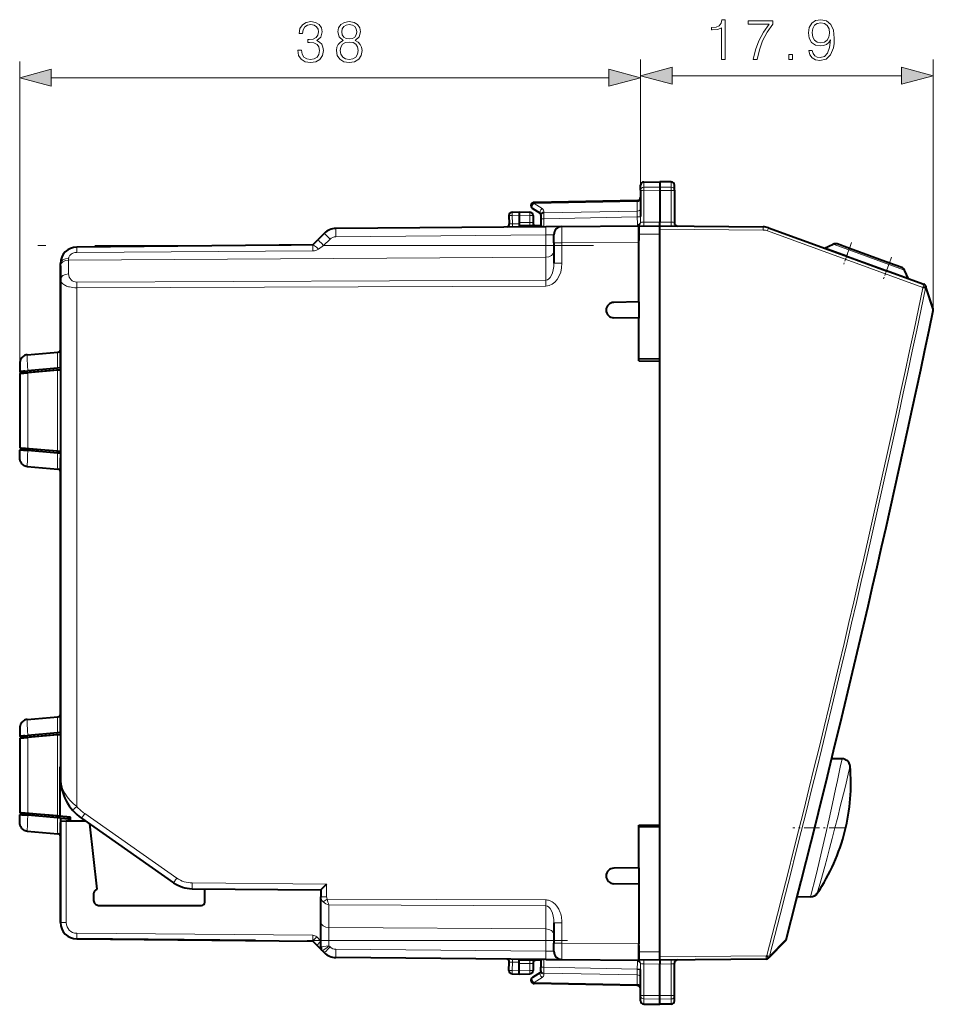
# Model space of a CAD drawing. Extents: x 0 to 420, y 0 to 297.
# Drawn here: x 211 to 266, y 114 to 174 of the extents above; entities that cross this region are included whole.
import ezdxf

# ---------------------------------------------------------------- set-up
doc = ezdxf.new("R2010")
doc.units = 0
doc.linetypes.add('DASHDOT', pattern=[18.5, 12, -3, 0.5, -3])

msp = doc.modelspace()

# ---------------------------------------------------------------- linework, layer by layer
at = {"color": 7, "lineweight": 18}
for p, q in [((210.591827, 152.822083), (210.591827, 171.899292)), ((248.566833, 164.030563), (248.566833, 172.018997)), ((248.566833, 164.030563), (248.566833, 171.899292)), ((266.474762, 156.663651), (266.474762, 172.018997)), ((250.498672, 171.018997), (264.542908, 171.018997)), ((212.523682, 170.899292), (246.634979, 170.899292)), ((248.763336, 164.209473), (248.763336, 164.523712)), ((250.445312, 164.212021), (250.445312, 164.528519)), ((249.741821, 164.218521), (248.763336, 164.209473)), ((248.763336, 164.209473), (248.763336, 163.993011)), ((249.741821, 164.002472), (248.763336, 163.993011)), ((248.763336, 163.993011), (248.763336, 162.069794)), ((250.445312, 164.212021), (249.741821, 164.218521)), ((250.445312, 163.995667), (249.741821, 164.002472)), ((250.445312, 163.995667), (250.445312, 164.212021)), ((250.445312, 163.995667), (250.445312, 162.072189)), ((248.37207, 163.327316), (242.061584, 163.217163)), ((242.547745, 162.901459), (242.061584, 163.217163)), ((248.370468, 163.385513), (248.37207, 163.327316)), ((248.37207, 162.742157), (248.37207, 163.327316)), ((242.661591, 162.630371), (248.37207, 162.742157)), ((242.661591, 162.630371), (242.661591, 162.691788)), ((242.661591, 162.630371), (242.66333, 162.276886)), ((248.37207, 162.742157), (248.370422, 162.4021)), ((240.709991, 162.483353), (240.517349, 162.4729)), ((240.737305, 161.962158), (240.543732, 161.969238)), ((240.709991, 162.483353), (241.14183, 162.490891)), ((240.709991, 162.483353), (240.737305, 161.962158)), ((240.737305, 161.962158), (241.14183, 161.965698)), ((241.14183, 162.490829), (241.795319, 162.479416)), ((241.795319, 162.040802), (241.14183, 162.040802)), ((241.795319, 162.479416), (241.795319, 162.040802)), ((241.991821, 162.479416), (241.795319, 162.479416)), ((241.795319, 162.040802), (241.991821, 162.040802)), ((242.466827, 162.276886), (242.66333, 162.276886)), ((242.66333, 162.276886), (248.370331, 162.388611)), ((242.66333, 162.276886), (242.66333, 161.826874)), ((248.370331, 162.388611), (248.370422, 162.4021)), ((248.56636, 162.388962), (248.370331, 162.388611)), ((248.566833, 162.388977), (248.566833, 162.407486)), ((248.566833, 162.388977), (248.570038, 162.035568)), ((248.763336, 162.069794), (249.741821, 162.078323)), ((250.445312, 162.072189), (249.741821, 162.078323)), ((242.466827, 161.826874), (242.66333, 161.826874)), ((242.66333, 161.826874), (242.660614, 161.790131)), ((249.741821, 161.640808), (256.070007, 161.585571)), ((256.336639, 161.537354), (265.8284, 158.082642)), ((229.578964, 161.032608), (229.185455, 160.639099)), ((242.771194, 161.291107), (229.928162, 161.179031)), ((243.266571, 161.299759), (242.771194, 161.291107)), ((242.771194, 160.639099), (242.771194, 161.291107)), ((243.762466, 160.799774), (243.26683, 160.799774)), ((243.762466, 160.799774), (248.466827, 160.840836)), ((243.762466, 160.799774), (243.762466, 159.563751)), ((248.466827, 161.329681), (249.741821, 161.34082)), ((214.083099, 160.215118), (214.083099, 160.546143)), ((228.515717, 160.31546), (214.083099, 160.215118)), ((228.526566, 160.315613), (228.515717, 160.31546)), ((228.864899, 160.41713), (229.185455, 160.639099)), ((242.771194, 160.639099), (229.185455, 160.639099)), ((242.771194, 160.639099), (242.771194, 159.928925)), ((242.771194, 160.639099), (243.26683, 160.639099)), ((261.319153, 160.375641), (260.362488, 160.723831)), ((261.177887, 159.987503), (261.319153, 160.375641)), ((261.348907, 160.457336), (261.319153, 160.375641)), ((263.76236, 159.486389), (261.319153, 160.375641)), ((242.771194, 159.928925), (213.587463, 159.74884)), ((213.587463, 159.74884), (213.587463, 159.856827)), ((213.587463, 159.74884), (213.587463, 158.901947)), ((242.771194, 158.51178), (242.771194, 159.928925)), ((243.762466, 159.563751), (243.26683, 159.563751)), ((263.792084, 159.568085), (263.76236, 159.486389)), ((263.621094, 159.098251), (263.76236, 159.486389)), ((264.719025, 159.138184), (263.76236, 159.486389)), ((214.083099, 158.408081), (242.771194, 158.51178)), ((214.083099, 158.054535), (242.771194, 158.158234)), ((214.083099, 158.054535), (214.083099, 126.343727)), ((265.8284, 158.082642), (265.836304, 158.058578)), ((266.446289, 156.6698), (266.001923, 158.024033)), ((266.474274, 156.663757), (266.446289, 156.6698)), ((210.59613, 152.958557), (210.904068, 152.958557)), ((212.895325, 148.057983), (212.895325, 153.023605)), ((211.083099, 152.865051), (211.083099, 148.216537)), ((210.59613, 148.123032), (210.904068, 148.123032)), ((210.59613, 130.658554), (210.904068, 130.658554)), ((212.895325, 125.757988), (212.895325, 130.723602)), ((211.083099, 130.565048), (211.083099, 125.916534)), ((260.786621, 128.740112), (260.89444, 129.255219)), ((260.784882, 128.731857), (260.786621, 128.740112)), ((261.273926, 128.317261), (261.275726, 128.324844)), ((261.275726, 128.324814), (261.388214, 128.798401)), ((214.083099, 126.343727), (213.821259, 126.114975)), ((214.568787, 125.904961), (220.205811, 121.957878)), ((210.59613, 125.823036), (210.904068, 125.823036)), ((213.438782, 125.429848), (213.438782, 119.235413)), ((221.137817, 121.659538), (229.36377, 121.587753)), ((229.36377, 121.587753), (229.36377, 120.819977)), ((229.36377, 120.819977), (229.01683, 120.819977)), ((229.160217, 120.498192), (229.406784, 120.671661)), ((242.771194, 120.623352), (229.406784, 120.671661)), ((242.771194, 120.269814), (229.512466, 120.317741)), ((229.512466, 118.934479), (229.512466, 120.317741)), ((242.771194, 120.269814), (242.771194, 118.852661)), ((213.438782, 119.235413), (213.091827, 119.235413)), ((243.762466, 119.217842), (243.26683, 119.217842)), ((243.762466, 119.217842), (243.762466, 117.981812)), ((242.771194, 118.852661), (229.512466, 118.934479)), ((229.512466, 118.142494), (229.512466, 118.934479)), ((242.771194, 118.142494), (242.771194, 118.852661)), ((214.083099, 118.585442), (228.515717, 118.459488)), ((229.01683, 118.100304), (228.760147, 118.356987)), ((229.01683, 118.142494), (229.512466, 118.142494)), ((229.512466, 117.815491), (229.512466, 118.142494)), ((242.771194, 118.142494), (229.512466, 118.142494)), ((242.771194, 117.490479), (242.771194, 118.142494)), ((242.771194, 118.142494), (243.26683, 118.142494)), ((257.449066, 118.198807), (256.450226, 117.182144)), ((229.512466, 117.815491), (229.017075, 117.753403)), ((229.512466, 117.815491), (229.578964, 117.748985)), ((242.771194, 117.490479), (229.928162, 117.602562)), ((242.771194, 117.490479), (243.266571, 117.481834)), ((243.762466, 117.981812), (243.26683, 117.981812)), ((243.762466, 117.981812), (248.466827, 117.940758)), ((249.741821, 117.440781), (248.466827, 117.451904)), ((240.737305, 116.819427), (240.543732, 116.812347)), ((240.709991, 116.298241), (240.737305, 116.819427)), ((240.737305, 116.819427), (241.14183, 116.815903)), ((242.466827, 116.95472), (242.66333, 116.95472)), ((242.66333, 116.95472), (242.660614, 116.99147)), ((242.66333, 116.95472), (242.66333, 116.504707)), ((256.259674, 117.19767), (249.741821, 117.140785)), ((256.259674, 117.19767), (256.28656, 117.225006)), ((256.28656, 117.225006), (256.450226, 117.182144)), ((240.709991, 116.298241), (240.517349, 116.308693)), ((240.709991, 116.298241), (241.14183, 116.290703)), ((241.14183, 116.740799), (241.795319, 116.740799)), ((241.14183, 116.290764), (241.795319, 116.30217)), ((241.795319, 116.740799), (241.991821, 116.740799)), ((241.795319, 116.740799), (241.795319, 116.30217)), ((241.991821, 116.30217), (241.795319, 116.30217)), ((242.466827, 116.504707), (242.66333, 116.504707)), ((242.661591, 116.151222), (242.66333, 116.504707)), ((242.66333, 116.504707), (248.370331, 116.392982)), ((248.56636, 116.392624), (248.370331, 116.392982)), ((248.370331, 116.392982), (248.370422, 116.379501)), ((248.37207, 116.039429), (248.370422, 116.379501)), ((248.566833, 116.392624), (248.570038, 116.746025)), ((248.566833, 116.392624), (248.566833, 116.374115)), ((248.763336, 116.711807), (249.741821, 116.703262)), ((248.763336, 114.788582), (248.763336, 116.711807)), ((250.445312, 116.709404), (249.741821, 116.703262)), ((250.445312, 114.785919), (250.445312, 116.709404)), ((242.547745, 115.880142), (242.061584, 115.564423)), ((242.661591, 116.151222), (248.37207, 116.039429)), ((242.661591, 116.151222), (242.661591, 116.089806)), ((248.37207, 116.039429), (248.37207, 115.454277)), ((248.37207, 115.454277), (242.061584, 115.564423)), ((248.370468, 115.396072), (248.37207, 115.454277)), ((249.741821, 114.779114), (248.763336, 114.788582)), ((248.763336, 114.572128), (248.763336, 114.788582)), ((249.741821, 114.563072), (248.763336, 114.572128)), ((248.763336, 114.572128), (248.763336, 114.257874)), ((250.445312, 114.785919), (249.741821, 114.779114)), ((250.445312, 114.56958), (249.741821, 114.563072)), ((250.445312, 114.785919), (250.445312, 114.56958)), ((250.445312, 114.56958), (250.445312, 114.253075))]:
    msp.add_line(p, q, dxfattribs=at)
at = {"color": 7, "lineweight": 40}
for p, q in [((248.763336, 164.523712), (249.741821, 164.540802)), ((249.741821, 164.540802), (249.741821, 164.218521)), ((250.445312, 164.528519), (249.741821, 164.540802)), ((248.566833, 164.030563), (248.566833, 164.323746)), ((248.566833, 164.030563), (248.566833, 162.407486)), ((249.741821, 164.218521), (249.741821, 164.002472)), ((249.741821, 164.002472), (249.741821, 162.078323)), ((250.64183, 164.033234), (250.64183, 164.328552)), ((250.64183, 164.033234), (250.64183, 162.031204)), ((248.370316, 163.385849), (242.063339, 163.275757)), ((240.713486, 162.683319), (241.14183, 162.690796)), ((241.14183, 162.690796), (241.795319, 162.679382)), ((241.141846, 162.690399), (241.14183, 162.490891)), ((242.444061, 162.592346), (241.957901, 162.908066)), ((240.517242, 162.472885), (240.54364, 161.969254)), ((241.14183, 162.490891), (241.14183, 162.040802)), ((241.14183, 162.040802), (241.14183, 161.841202)), ((241.991821, 162.479416), (241.991821, 162.040802)), ((242.466827, 162.488998), (242.466827, 162.550415)), ((242.466827, 162.488998), (242.466827, 162.276886)), ((242.466827, 162.276886), (242.466827, 161.826874)), ((249.741821, 161.840927), (249.741821, 162.078323)), ((229.229782, 161.386154), (228.836273, 160.992645)), ((242.771194, 161.791092), (229.928162, 161.679016)), ((242.466827, 161.84079), (241.14183, 161.84079)), ((241.14183, 161.84079), (241.14183, 161.776886)), ((243.761963, 161.799744), (242.771194, 161.791092)), ((243.762466, 161.799744), (248.466827, 161.84079)), ((248.466827, 161.85701), (248.466827, 161.946808)), ((248.466827, 161.841354), (248.466827, 161.855331)), ((248.466827, 160.840836), (248.466827, 161.84079)), ((248.466827, 161.829666), (249.741821, 161.84079)), ((248.466827, 161.829422), (248.466827, 161.329681)), ((249.741821, 161.84079), (256.070007, 161.785568)), ((249.741821, 161.34082), (249.741821, 161.640808)), ((256.40329, 161.725296), (265.89505, 158.270584)), ((228.515717, 160.672089), (228.836273, 160.992645)), ((243.26683, 160.799774), (243.26683, 161.2995)), ((243.26683, 160.799774), (243.26683, 159.563751)), ((248.466827, 161.329681), (248.466827, 160.953812)), ((248.466827, 157.190796), (248.466827, 160.840836)), ((249.741821, 153.690796), (249.741821, 161.34082)), ((228.515717, 160.672089), (214.083099, 160.546143)), ((259.829681, 160.47821), (260.362488, 160.723831)), ((261.177887, 159.987503), (259.829681, 160.47821)), ((261.348907, 160.457336), (260.590698, 160.733307)), ((263.792084, 159.568085), (261.348907, 160.457336)), ((261.177887, 159.987503), (263.621094, 159.098251)), ((264.550293, 159.29213), (263.792084, 159.568085)), ((213.091827, 159.395294), (213.091827, 159.546173)), ((213.091827, 153.421112), (213.091827, 159.546173)), ((213.091827, 159.395294), (213.091827, 158.548401)), ((264.969299, 158.607544), (263.621094, 159.098251)), ((264.969299, 158.607544), (264.719025, 159.138184)), ((213.091827, 158.548401), (213.091827, 128.075714)), ((266.016663, 158.14502), (266.024567, 158.120941)), ((266.469025, 156.766937), (266.024567, 158.120941)), ((248.466827, 157.190796), (246.931839, 157.164001)), ((248.466827, 157.190796), (248.466827, 156.190796)), ((248.466827, 156.190796), (246.931839, 156.21759)), ((248.466827, 153.59079), (248.466827, 156.190796)), ((211.056915, 153.958176), (212.919388, 154.121124)), ((249.741821, 153.690796), (248.466827, 153.713043)), ((248.466827, 153.59079), (249.741821, 153.568542)), ((249.741821, 125.090797), (249.741821, 153.690796)), ((249.741821, 125.213051), (249.741821, 153.568542)), ((210.59613, 152.958557), (210.59613, 152.927551)), ((213.091858, 153.042435), (210.699188, 152.833099)), ((210.904068, 152.958557), (211.0867, 152.974884)), ((212.895325, 153.023605), (211.083099, 152.865051)), ((212.895279, 153.13353), (211.085983, 152.974823)), ((213.088104, 153.15184), (212.895279, 153.13353)), ((212.895325, 153.023605), (213.091812, 153.040802)), ((213.088104, 153.15184), (213.091827, 153.421112)), ((210.591827, 152.822083), (210.591827, 148.259521)), ((210.592072, 152.822098), (211.083099, 152.865051)), ((210.699188, 152.833099), (210.596161, 152.927505)), ((210.592072, 148.259491), (211.083099, 148.216537)), ((210.59613, 148.154053), (210.59613, 148.123032)), ((210.699188, 148.248489), (210.596161, 148.154083)), ((213.091858, 148.039154), (210.699188, 148.248489)), ((210.904068, 148.123032), (211.0867, 148.106705)), ((212.895325, 148.057983), (211.083099, 148.216537)), ((212.895279, 147.948059), (211.085983, 148.106781)), ((213.088104, 147.929749), (212.895279, 147.948059)), ((212.895325, 148.057983), (213.091812, 148.040802)), ((213.088104, 147.929749), (213.091827, 147.660492)), ((213.091827, 131.121109), (213.091827, 147.660492)), ((211.056915, 147.123413), (212.919388, 146.960464)), ((211.056915, 131.658173), (212.919388, 131.821121)), ((210.59613, 130.658554), (210.59613, 130.627548)), ((213.091858, 130.742432), (210.699188, 130.533112)), ((210.904068, 130.658554), (211.0867, 130.674881)), ((212.895325, 130.723602), (211.083099, 130.565048)), ((212.895279, 130.833527), (211.085983, 130.67482)), ((213.088104, 130.851837), (212.895279, 130.833527)), ((212.895325, 130.723602), (213.091812, 130.740799)), ((213.088104, 130.851837), (213.091827, 131.121109)), ((210.591827, 130.522079), (210.591827, 125.959518)), ((210.592072, 130.522095), (211.083099, 130.565048)), ((210.699188, 130.533112), (210.596161, 130.627502)), ((260.89444, 129.255219), (260.263245, 129.260712)), ((213.091553, 128.754776), (213.038483, 128.755234)), ((213.038483, 128.755234), (213.038483, 125.745461)), ((210.592072, 125.959496), (211.083099, 125.916534)), ((210.59613, 125.854042), (210.59613, 125.823036)), ((210.699188, 125.948486), (210.596161, 125.85408)), ((213.691833, 125.686661), (210.699188, 125.948486)), ((212.895325, 125.757988), (211.083099, 125.916534)), ((210.904068, 125.823036), (211.0867, 125.806709)), ((212.895279, 125.648064), (211.085983, 125.80677)), ((213.088104, 125.629753), (212.895279, 125.648064)), ((212.895325, 125.757988), (213.038483, 125.745461)), ((213.038483, 125.745461), (213.691833, 125.688301)), ((213.088104, 125.629753), (213.591827, 125.585686)), ((213.088104, 125.629753), (213.091827, 125.360489)), ((213.091827, 125.426819), (213.091827, 119.235413)), ((213.091827, 119.235413), (213.091827, 125.360489)), ((213.438782, 125.429848), (213.09201, 125.426819)), ((214.625473, 125.440201), (213.438782, 125.429848)), ((213.591827, 125.596672), (213.591827, 125.585686)), ((213.591827, 125.596672), (213.691833, 125.587921)), ((213.591827, 125.431183), (213.591827, 125.585686)), ((213.691833, 125.432053), (213.691833, 125.688301)), ((214.371094, 125.618263), (220.008118, 121.671173)), ((214.863022, 125.273811), (215.31871, 121.2743)), ((211.056915, 124.82341), (212.919388, 124.660469)), ((248.466827, 125.190796), (249.741821, 125.213051)), ((248.466827, 122.590797), (248.466827, 125.190796)), ((249.741821, 125.090797), (248.466827, 125.068542)), ((249.741821, 117.440781), (249.741821, 125.090797)), ((248.466827, 122.590797), (246.931839, 122.564003)), ((248.466827, 122.590797), (248.466827, 121.590797)), ((221.137817, 121.309555), (229.01683, 121.240799)), ((221.916824, 120.490799), (221.916824, 121.302757)), ((229.01683, 121.240799), (229.01683, 120.819977)), ((229.36377, 121.587753), (229.017166, 121.241226)), ((248.466827, 121.590797), (246.931839, 121.617592)), ((248.466827, 121.590797), (248.466827, 117.940758)), ((215.116821, 120.990799), (215.116821, 120.590797)), ((229.01683, 119.288017), (229.01683, 120.819977)), ((258.973267, 120.809616), (258.148926, 120.802422)), ((215.416824, 120.290802), (221.716827, 120.290794)), ((229.01683, 118.142494), (229.01683, 119.288017)), ((243.26683, 119.217842), (243.26683, 117.981812)), ((214.083099, 118.235451), (228.515717, 118.109497)), ((225.021194, 118.139999), (214.083099, 118.235451)), ((228.7724, 117.852814), (228.515717, 118.109497)), ((229.01683, 117.753357), (229.01683, 118.142494)), ((257.426239, 118.101257), (256.42746, 117.084824)), ((229.119339, 117.505875), (228.7724, 117.852814)), ((229.119339, 117.505875), (229.229782, 117.395439)), ((243.26683, 117.482086), (243.26683, 117.981812)), ((248.466827, 116.940796), (248.466827, 117.940758)), ((248.466827, 117.82782), (248.466827, 117.451904)), ((248.466827, 117.451904), (248.466827, 116.952171)), ((249.741821, 117.140785), (249.741821, 117.440781)), ((242.771194, 116.990501), (229.928162, 117.102577)), ((240.517242, 116.308708), (240.54364, 116.812332)), ((241.14183, 117.004723), (241.14183, 116.940796)), ((242.466827, 116.940796), (241.14183, 116.940796)), ((241.14183, 116.740799), (241.14183, 116.940392)), ((242.466827, 116.95472), (242.466827, 116.504707)), ((242.771194, 116.990501), (243.761963, 116.981857)), ((243.762466, 116.98185), (248.466827, 116.940796)), ((249.741821, 116.940796), (248.466827, 116.95192)), ((248.466827, 116.940254), (248.466827, 116.926254)), ((248.466827, 116.924583), (248.466827, 116.834793)), ((256.259674, 116.997673), (249.741821, 116.940796)), ((249.741821, 116.940666), (249.741821, 116.703262)), ((256.400604, 117.057487), (256.42746, 117.084824)), ((241.14183, 116.290703), (241.14183, 116.740799)), ((241.141846, 116.091202), (241.14183, 116.290703)), ((241.991821, 116.740799), (241.991821, 116.30217)), ((242.466827, 116.292595), (242.466827, 116.504707)), ((242.466827, 116.292595), (242.466827, 116.231178)), ((248.566833, 114.75103), (248.566833, 116.374115)), ((249.741821, 114.779114), (249.741821, 116.703262)), ((250.64183, 114.74836), (250.64183, 116.750389)), ((240.713486, 116.098274), (241.14183, 116.090797)), ((241.14183, 116.090797), (241.795319, 116.102203)), ((242.444061, 116.189247), (241.957901, 115.873528)), ((248.370316, 115.395737), (242.063339, 115.505829)), ((248.566833, 114.457848), (248.566833, 114.75103)), ((249.741821, 114.563072), (249.741821, 114.779114)), ((249.741821, 114.240799), (249.741821, 114.563072)), ((250.64183, 114.453049), (250.64183, 114.74836)), ((248.763336, 114.257874), (249.741821, 114.240799)), ((248.763336, 114.257874), (249.741821, 114.240799)), ((248.763336, 114.257874), (249.741821, 114.240799)), ((248.763336, 114.257874), (249.741821, 114.240799)), ((250.445312, 114.253075), (249.741821, 114.240799)), ((250.445312, 114.253075), (249.741821, 114.240799)), ((250.445312, 114.253075), (249.741821, 114.240799)), ((250.445312, 114.253075), (249.741821, 114.240799))]:
    msp.add_line(p, q, dxfattribs=at)
at = {"color": 7, "linetype": 'DASHDOT', "lineweight": 18, "ltscale": 0.036628}
for p, q in [((261.47934, 160.81575), (260.978241, 159.438995)), ((263.922546, 159.926498), (263.421448, 158.549744))]:
    msp.add_line(p, q, dxfattribs=at)
at = {"color": 7, "linetype": 'DASHDOT', "lineweight": 18}
msp.add_line((245.694611, 160.639099), (210.613617, 160.639099), dxfattribs=at)
at = {"color": 7, "linetype": 'DASHDOT', "lineweight": 18, "ltscale": 0.079131}
msp.add_line((261.050385, 125.040794), (257.885132, 125.040794), dxfattribs=at)
at = {"color": 7, "linetype": 'DASHDOT', "lineweight": 18, "ltscale": 0.397777}
msp.add_line((244.097107, 118.142494), (228.186035, 118.142494), dxfattribs=at)
at = {"color": 7, "lineweight": 18}
for points in [[(227.601227, 172.594711), (227.601227, 172.587753), (227.653381, 172.267868), (227.80986, 172.031433), (228.056732, 171.881912), (228.390518, 171.829758), (228.713898, 171.881912), (228.960754, 172.024475), (229.117233, 172.253952), (229.172852, 172.556458), (229.14505, 172.772034), (229.065063, 172.949371), (228.936417, 173.081497), (228.759094, 173.168427), (229.009445, 173.380524), (229.096359, 173.700409), (229.047684, 173.957703), (228.912079, 174.155899), (228.693024, 174.284546), (228.407913, 174.329758), (228.108887, 174.277603), (227.882874, 174.138519), (227.736832, 173.909027), (227.677734, 173.606537), (227.893311, 173.606537), (227.931549, 173.832535), (228.032379, 174.002914), (228.188858, 174.107224), (228.404434, 174.145477), (228.595673, 174.110703), (228.745178, 174.020294), (228.842545, 173.877747), (228.877319, 173.700409), (228.839066, 173.49527), (228.731277, 173.352707), (228.550476, 173.262299), (228.307068, 173.234482), (228.220154, 173.237961), (228.220154, 173.060638), (228.324463, 173.064117), (228.592194, 173.032806), (228.783432, 172.938934), (228.898178, 172.782471), (228.936417, 172.563416), (228.898178, 172.330444), (228.79039, 172.156601), (228.613052, 172.048813), (228.376617, 172.014038), (228.150604, 172.052277), (227.980225, 172.167023), (227.872437, 172.347839), (227.837677, 172.594711)], [(230.38913, 173.185806), (230.211807, 173.084961), (230.079681, 172.942413), (229.996231, 172.765076), (229.968414, 172.563416), (230.020569, 172.26091), (230.177032, 172.027954), (230.423904, 171.881912), (230.754227, 171.829758), (231.08107, 171.881912), (231.327942, 172.027954), (231.484406, 172.257431), (231.540039, 172.563416), (231.508743, 172.765076), (231.428772, 172.942413), (231.293167, 173.084961), (231.119308, 173.185806), (231.36618, 173.401382), (231.449631, 173.703888), (231.400955, 173.957703), (231.261871, 174.155899), (231.042816, 174.284546), (230.754227, 174.329758), (230.462158, 174.284546), (230.243103, 174.155899), (230.104019, 173.957703), (230.058807, 173.703888), (230.138779, 173.401382)], [(230.295258, 173.69693), (230.323074, 173.88121), (230.413467, 174.023773), (230.559509, 174.110703), (230.754227, 174.145477), (230.945465, 174.110703), (231.091492, 174.023773), (231.1819, 173.88121), (231.213196, 173.69693), (231.1819, 173.519592), (231.091492, 173.384003), (230.948944, 173.297073), (230.754227, 173.269257), (230.55603, 173.297073), (230.413467, 173.384003), (230.323074, 173.519592)], [(253.520279, 172.018997), (253.749756, 172.018997), (253.749756, 174.449463), (253.548096, 174.449463), (253.495941, 174.230408), (253.381195, 174.080902), (253.189957, 173.993958), (252.932663, 173.969635), (252.918747, 173.969635), (252.918747, 173.820114), (252.953522, 173.820114), (253.294266, 173.85141), (253.520279, 173.955719)], [(255.466736, 172.018997), (255.710129, 172.018997), (255.838776, 172.610107), (256.036957, 173.166428), (256.311646, 173.68103), (256.662842, 174.167816), (256.662842, 174.379913), (255.150314, 174.379913), (255.150314, 174.174774), (256.429871, 174.174774), (256.082184, 173.684509), (255.804001, 173.162949), (255.598862, 172.606628)], [(259.078003, 172.564896), (258.865906, 172.564896), (258.931946, 172.304123), (259.071045, 172.109406), (259.272705, 171.99118), (259.536957, 171.949463), (259.915955, 172.036377), (260.194122, 172.293686), (260.364502, 172.724838), (260.406219, 172.999527), (260.423615, 173.319427), (260.367981, 173.806213), (260.208038, 174.160858), (259.943787, 174.376434), (259.589111, 174.449463), (259.276184, 174.39035), (259.039734, 174.233887), (258.890228, 173.980057), (258.838074, 173.653214), (258.886749, 173.312469), (259.036285, 173.05864), (259.265747, 172.898697), (259.568268, 172.843063), (259.769928, 172.863922), (259.940308, 172.936951), (260.079376, 173.051682), (260.187164, 173.211624), (260.13501, 172.742233), (260.013336, 172.404953), (259.818604, 172.199799), (259.554352, 172.133743), (259.370056, 172.16156), (259.227509, 172.24501), (259.130157, 172.377136)], [(259.074524, 173.663651), (259.105804, 173.91748), (259.210114, 174.108704), (259.373535, 174.22345), (259.606506, 174.265167), (259.825562, 174.219971), (259.992462, 174.091324), (260.10025, 173.889648), (260.138489, 173.628876), (260.096771, 173.385483), (259.985504, 173.197723), (259.815125, 173.069061), (259.599548, 173.027344), (259.377014, 173.069061), (259.210114, 173.190765), (259.109283, 173.388962)], [(230.204849, 172.556458), (230.239624, 172.778992), (230.347412, 172.945892), (230.521255, 173.046722), (230.754227, 173.084961), (230.983704, 173.046722), (231.154083, 172.945892), (231.26535, 172.782471), (231.303589, 172.573853), (231.261871, 172.34436), (231.150604, 172.167023), (230.976746, 172.052277), (230.754227, 172.014038), (230.531693, 172.052277), (230.357834, 172.167023), (230.243103, 172.337402)], [(257.64267, 172.018997), (257.872162, 172.018997), (257.872162, 172.328461), (257.64267, 172.328461)], [(212.523682, 171.416931), (210.591827, 170.899292), (212.523682, 170.381653)], [(246.634979, 170.381653), (248.566833, 170.899292), (246.634979, 171.416931)], [(250.498672, 171.536636), (248.566833, 171.018997), (250.498672, 170.501358)], [(264.542908, 170.501358), (266.474762, 171.018997), (264.542908, 171.536636)]]:
    msp.add_lwpolyline(points, close=True, dxfattribs=at)
for points in [[(248.570038, 162.035568), (248.561859, 162.016144), (248.548126, 161.997192), (248.528976, 161.979431), (248.501007, 161.961548), (248.466827, 161.946808)], [(250.445312, 162.072189), (250.491043, 162.070236), (250.534531, 162.066345), (250.572525, 162.060822), (250.603973, 162.053833), (250.620468, 162.048462), (250.632507, 162.042694), (250.639709, 162.036697), (250.641586, 162.033035), (250.64183, 162.031204)], [(213.587463, 159.856842), (213.590302, 159.894867), (213.598846, 159.93277), (213.613098, 159.969971), (213.632904, 160.005951), (213.65802, 160.040176), (213.676224, 160.060486), (213.696259, 160.079819), (213.741333, 160.115265), (213.792206, 160.145844), (213.845322, 160.170181), (213.901886, 160.189407), (213.960968, 160.203369), (214.021667, 160.21196), (214.083099, 160.215118)], [(214.083099, 158.054535), (213.965912, 158.05777), (213.850143, 158.067917), (213.737289, 158.084885), (213.628876, 158.108536), (213.576813, 158.122818), (213.526428, 158.138687), (213.462219, 158.162231), (213.40181, 158.188416), (213.345612, 158.217117), (213.283188, 158.255432), (213.228485, 158.296936), (213.204254, 158.318771), (213.182205, 158.341248), (213.153397, 158.376053), (213.129913, 158.411987), (213.111908, 158.448807), (213.099579, 158.486313), (213.093765, 158.517273), (213.091827, 158.548401)], [(211.057037, 153.95816), (211.056915, 153.958176), (211.056793, 153.95813), (211.056656, 153.957947), (211.056381, 153.957138), (211.05545, 153.946732), (211.055038, 153.925568), (211.055649, 153.854736), (211.059357, 153.70166), (211.073486, 153.295898), (211.0867, 152.974854)], [(211.0867, 148.10675), (211.072922, 147.771378), (211.061798, 147.459518), (211.055527, 147.219849), (211.055054, 147.153687), (211.055496, 147.134018), (211.056396, 147.124359), (211.056671, 147.123627), (211.056808, 147.123459), (211.056915, 147.123413), (211.057037, 147.123444)], [(211.057037, 131.658157), (211.056915, 131.658173), (211.056793, 131.658127), (211.056656, 131.657944), (211.056381, 131.657135), (211.05545, 131.646729), (211.055038, 131.62558), (211.055649, 131.554749), (211.059357, 131.401657), (211.073486, 130.995895), (211.0867, 130.67485)], [(258.973267, 120.809616), (259.306854, 122.16481), (259.473328, 122.858696), (259.658386, 123.6436), (259.879028, 124.598198), (260.100037, 125.575134), (260.310059, 126.522385), (260.501862, 127.403557), (260.612976, 127.921051), (260.784882, 128.731857)], [(259.383972, 121.030807), (259.596893, 121.788666), (259.837341, 122.663857), (259.979736, 123.191635), (260.131531, 123.76223), (260.29599, 124.389641), (260.461578, 125.030998), (260.629242, 125.690323), (260.788757, 126.326744), (260.984589, 127.1203), (261.098053, 127.586166), (261.273926, 128.317261)], [(211.0867, 125.80674), (211.072922, 125.471375), (211.061798, 125.159515), (211.055527, 124.919846), (211.055054, 124.853683), (211.055496, 124.834015), (211.056396, 124.824364), (211.056671, 124.823631), (211.056808, 124.823456), (211.056915, 124.82341), (211.057037, 124.823441)], [(243.762466, 119.217842), (243.760132, 119.314423), (243.753632, 119.40538), (243.742905, 119.496048), (243.727875, 119.58625), (243.708466, 119.675819), (243.684525, 119.764557), (243.655884, 119.852219), (243.615082, 119.955528), (243.591919, 120.006287), (243.566849, 120.056343), (243.530289, 120.121841), (243.490036, 120.185654), (243.445908, 120.247467), (243.414871, 120.286591), (243.382034, 120.324593), (243.350555, 120.358063), (243.31749, 120.39035), (243.268524, 120.433289), (243.21637, 120.473213), (243.161041, 120.509621), (243.125778, 120.529861), (243.089371, 120.548477), (243.039139, 120.570534), (242.987137, 120.589134), (242.933594, 120.603966), (242.880142, 120.614532), (242.825882, 120.621033), (242.771194, 120.623352)], [(248.570038, 116.746025), (248.561859, 116.765442), (248.548126, 116.784393), (248.528976, 116.80217), (248.501007, 116.820053), (248.466827, 116.834793)]]:
    msp.add_lwpolyline(points, dxfattribs=at)
at = {"color": 7, "lineweight": 40}
for points in [[(211.056915, 153.958176), (210.995804, 153.949005), (210.936295, 153.932358), (210.879303, 153.908508), (210.825699, 153.877808), (210.776184, 153.840652), (210.731674, 153.797699), (210.692841, 153.749634), (210.660294, 153.697266), (210.645462, 153.667419), (210.63266, 153.636642), (210.622284, 153.606308), (210.613892, 153.575378), (210.604584, 153.525024), (210.600281, 153.475983), (210.598389, 153.401764), (210.596588, 153.183472), (210.59613, 152.958557)], [(211.056915, 147.123413), (210.995804, 147.132599), (210.936295, 147.149231), (210.879303, 147.173096), (210.825699, 147.203781), (210.776184, 147.240936), (210.731674, 147.28389), (210.692841, 147.331955), (210.660294, 147.384323), (210.645462, 147.414169), (210.63266, 147.444946), (210.622284, 147.475281), (210.613892, 147.50621), (210.604584, 147.556549), (210.600281, 147.605591), (210.598389, 147.679825), (210.596588, 147.898117), (210.59613, 148.123032)], [(211.056915, 131.658173), (210.995804, 131.649002), (210.936295, 131.632355), (210.879303, 131.608505), (210.825699, 131.577805), (210.776184, 131.540665), (210.731674, 131.497696), (210.692841, 131.449631), (210.660294, 131.397263), (210.645462, 131.367416), (210.63266, 131.336639), (210.622284, 131.306305), (210.613892, 131.275375), (210.604584, 131.225037), (210.600281, 131.175995), (210.598389, 131.101761), (210.596588, 130.883469), (210.59613, 130.658554)], [(211.056915, 124.82341), (210.995804, 124.832588), (210.936295, 124.849236), (210.879303, 124.873093), (210.825699, 124.903786), (210.776184, 124.940933), (210.731674, 124.983894), (210.692841, 125.03196), (210.660294, 125.08432), (210.645462, 125.114174), (210.63266, 125.144951), (210.622284, 125.175278), (210.613892, 125.206207), (210.604584, 125.256554), (210.600281, 125.305595), (210.598389, 125.379822), (210.596588, 125.598114), (210.59613, 125.823036)]]:
    msp.add_lwpolyline(points, dxfattribs=at)
for centre, radius, start, end in [((248.76683, 164.323746), 0.2, 90.999997, 179.999995), ((250.441833, 164.328552), 0.2, 359.999999, 89.000001), ((242.066833, 163.07579), 0.2, 109.242326, 236.93861), ((242.067337, 163.073029), 0.202788, 91.131819, 109.121875), ((242.067337, 163.073029), 0.202788, 91.131819, 109.121875), ((248.366821, 163.585815), 0.2, 270.999999, 0), ((240.71698, 162.483353), 0.2, 90.999997, 183.000005), ((241.791824, 162.479416), 0.2, 360, 89.000001), ((242.416824, 162.550415), 0.05, 0, 57.000029), ((240.343918, 161.958786), 0.2, 289.707006, 3), ((242.191833, 162.040802), 0.2, 180.000005, 269.999997), ((250.841827, 162.031204), 0.2, 179.999978, 269.500028), ((229.93689, 160.679047), 1, 90.5, 135), ((242.416824, 161.826874), 0.05, 309.474587, 0), ((243.76683, 161.299759), 0.5, 90.5, 180.000005), ((248.366852, 162.0289), 0.200047, 300.116952, 320.646062), ((256.061279, 160.785614), 1, 70, 89.499999), ((214.091827, 159.546173), 1, 90.5, 180.000005), ((214.091827, 159.546173), 1, 90.500047, 179.99995), ((260.488098, 160.451385), 0.3, 70, 114.750006), ((264.447693, 159.010223), 0.3, 25.25, 70), ((265.82666, 158.082642), 0.2, 18.172121, 70), ((246.940109, 156.690796), 0.473279, 90.999997, 269.000003), ((-550.988525, 327.55603), 835.135, 345.48132, 348.192251), ((266.278992, 156.704575), 0.2, 348.192251, 18.172121), ((212.902054, 154.320068), 0.199683, 274.977703, 341.902777), ((211.64032, 143.83786), 9.149957, 94.615114, 96.550775), ((211.64032, 157.243729), 9.149957, 263.449225, 265.384886), ((212.902054, 146.761536), 0.199683, 18.097797, 85.022297), ((212.902054, 132.020065), 0.199683, 274.977703, 341.902775), ((211.64032, 121.537865), 9.149957, 94.615114, 96.550775), ((260.890076, 128.755234), 0.5, 4.952347, 89.499999), ((249.370041, 127.757011), 12.0632, 345.982515, 4.952343), ((216.091827, 128.075714), 3, 179.999995, 234.999998), ((211.64032, 134.943726), 9.149957, 263.449225, 265.384886), ((212.902054, 124.461533), 0.199683, 18.095956, 85.022304), ((249.370041, 127.757011), 12.0632, 326.111357, 345.982516), ((246.940109, 122.090797), 0.473279, 90.999997, 269.000003), ((221.155273, 123.309479), 2, 234.999998, 269.5), ((215.416824, 120.990799), 0.3, 109.090846, 179.999991), ((258.968933, 121.309593), 0.5, 270.499995, 326.111357), ((215.416824, 120.590797), 0.3, 179.999991, 269.999991), ((221.716827, 120.490799), 0.2, 269.999991, 359.999992), ((214.091827, 119.235413), 1, 179.999995, 269.5), ((214.091827, 119.235413), 1, 180.00005, 269.499953), ((257.2836, 118.24144), 0.2, 315.501447, 345.48132), ((229.366821, 117.753357), 0.35, 180.000005, 225), ((243.76683, 117.481834), 0.5, 180.000009, 269.5), ((229.93689, 118.102539), 1, 225, 269.5), ((240.343918, 116.8228), 0.2, 357, 70.30425), ((242.191833, 116.740799), 0.2, 90.000003, 180.000005), ((242.416824, 116.95472), 0.05, 0, 50.534572), ((248.366852, 116.752686), 0.200047, 39.353938, 59.883048), ((250.841827, 116.750389), 0.2, 90.5, 180.000005), ((256.257935, 117.19767), 0.2, 270.500001, 315.501447), ((240.71698, 116.298241), 0.2, 176.999995, 269.000003), ((241.791824, 116.30217), 0.2, 270.999999, 360), ((242.416824, 116.231178), 0.05, 302.999971, 0), ((242.066833, 115.705795), 0.2, 123.06139, 269.000003), ((248.366821, 115.19577), 0.2, 0, 89.000001), ((248.76683, 114.457848), 0.2, 180.000005, 269.000003), ((248.76683, 114.457848), 0.2, 180.000005, 269.000003), ((248.76683, 114.457848), 0.2, 180.000005, 269.000003), ((248.76683, 114.457848), 0.2, 180.000005, 269.000003), ((250.441833, 114.453049), 0.2, 270.999999, 0.000001), ((250.441833, 114.453049), 0.2, 270.999999, 0.000001), ((250.441833, 114.453049), 0.2, 270.999999, 0.000001), ((250.441833, 114.453049), 0.2, 270.999999, 0.000001)]:
    msp.add_arc(centre, radius, start, end, dxfattribs=at)
at = {"color": 7, "lineweight": 18}
for centre, radius, start, end in [((242.411591, 162.691788), 0.249998, 359.99976, 57.000186), ((259.267395, 162.403107), 10.89705, 180.076193, 182.958041), ((248.421295, 164.771744), 2.369646, 268.770277, 273.512682), ((248.3526, 162.038849), 0.217425, 320.999968, 359.134307), ((309.920502, 161.37706), 66.159973, 179.633948, 180.499938), ((256.063019, 160.785614), 0.8, 70, 89.499999), ((229.932526, 160.679047), 0.5, 90.500054, 135), ((242.302521, 160.521194), 13.787977, 179.372912, 180.854902), ((228.525085, 160.942398), 0.626236, 270.134778, 302.899909), ((214.079971, 158.900574), 0.492412, 179.840588, 270.364088), ((-550.854004, 327.524292), 834.08729, 345.396349, 348.277312), ((-550.946411, 327.545959), 834.351369, 345.396494, 348.277133), ((265.921356, 158.095184), 0.106875, 318.546052, 14.02011), ((-551.154297, 327.594971), 835.276085, 345.481596, 348.191975), ((266.365601, 156.741104), 0.107107, 318.540233, 14.027867), ((255.822571, 152.661026), 42.929055, 178.051338, 179.369374), ((255.822739, 148.420578), 42.929223, 180.63064, 181.948648), ((255.822571, 130.361023), 42.929055, 178.051338, 179.369374), ((216.088776, 128.075714), 2.650001, 220.812069, 234.999998), ((255.822739, 126.120575), 42.929223, 180.63064, 181.948648), ((221.152222, 123.309479), 1.65, 235.000011, 269.5), ((229.456497, 120.823807), 0.439935, 180.498735, 227.700042), ((229.671921, 121.065445), 0.764324, 227.946871, 257.960928), ((229.626251, 120.814781), 0.262289, 178.866781, 213.110471), ((231.338882, 121.051529), 1.968738, 191.122931, 201.888402), ((214.088776, 119.235413), 0.65, 179.999995, 269.499953), ((228.512665, 118.109497), 0.35, 45.000001, 89.499999), ((257.344727, 118.17057), 0.10751, 319.632216, 15.143453), ((247.162903, 94.932777), 28.898767, 127.644583, 128.636245), ((229.932526, 118.102539), 0.5, 225.000054, 269.5), ((309.920746, 117.404526), 66.160205, 179.500062, 180.366052), ((259.267365, 116.378487), 10.89704, 177.041918, 179.923807), ((248.3526, 116.742737), 0.217425, 0.865693, 39.000032), ((256.3461, 117.153969), 0.107277, 319.640016, 15.137605), ((248.421295, 114.009842), 2.369646, 86.487318, 91.229723), ((242.411591, 116.089806), 0.249998, 302.999814, 0.00024)]:
    msp.add_arc(centre, radius, start, end, dxfattribs=at)
for centre, major_axis, ratio, start_param, end_param in [((248.76683, 164.030563), (-0.199997, 0), 0.89465, 4.729842273, 6.283185307), ((248.76683, 164.030563), (-0.199997, 0), 0.187796, 0, 1.553343034), ((250.441833, 164.033234), (0.199997, 0), 0.894066, 0, 1.553343034), ((250.441833, 164.033234), (0.199997, 0), 0.187796, 4.729842281, 6.283185307), ((242.066833, 163.07579), (-0.108932, -0.167732), 0.498925, 4.095415307, 6.283185307), ((242.066833, 163.07579), (-0.003494, 0.199966), 0.019571, 0, 0.785246995), ((248.366821, 163.468689), (0.199997, 0), 0.707107, 4.738568919, 6.283185307), ((240.71698, 162.483353), (-0.003494, 0.199966), 0.034894, 0, 1.570187247), ((241.791824, 162.479416), (0.003494, 0.199966), 0.01745, 4.712693567, 6.283185307), ((242.552994, 162.760071), (-0.108932, -0.167732), 0.498925, 4.095416526, 6.283185307), ((242.666824, 162.550415), (-0.199997, 0), 0.707107, 4.738568919, 6.283185307), ((242.666824, 162.488998), (-0.199997, 0), 0.707107, 4.738568918, 6.283185307), ((248.366821, 162.883545), (0.199997, 0), 0.707107, 4.738568919, 6.283185307), ((240.730331, 161.962158), (-0.00174, 0.199989), 0.034898, 3.463920255, 4.712084375), ((241.798813, 162.040802), (0, 0.199997), 0.017452, 1.570796327, 3.141592654), ((248.766815, 162.032288), (0.199997, 0.003616), 0.187737, 1.58482441, 2.958573075), ((248.759842, 162.032227), (-0.00174, 0.199989), 0.019435, 3.141592654, 4.901115024), ((250.448807, 162.034637), (0.00174, 0.199989), 0.019435, 1.382070284, 3.141592654), ((229.583328, 161.032608), (-0.353546, 0.353554), 0.006171, 0, 1.564625695), ((229.932526, 161.179031), (-0.004364, 0.499985), 0.008726, 0, 1.570720173), ((242.775558, 161.291107), (-0.004364, 0.499985), 0.008726, 0, 1.570720174), ((256.068268, 161.585571), (0.00174, 0.199989), 0.008726, 4.712465133, 6.283185307), ((256.3349, 161.537354), (0.068405, 0.187935), 0.0082, 4.715373637, 6.283185307), ((229.189819, 160.639099), (-0.353546, 0.353554), 0.006171, 0, 1.564625695), ((228.869263, 160.318542), (0.353546, -0.353554), 0.13469, 1.716911381, 3.141592654), ((242.76683, 160.282471), (-0.5, 0), 0.707107, 1.579522973, 3.141592654), ((213.591827, 159.546173), (-0.5, 0), 0.621332, 4.721115627, 6.283185307), ((213.591827, 159.395294), (-0.5, 0), 0.707107, 4.721115627, 6.283185307), ((242.762451, 159.572479), (0.012344, -1.414223), 0.707054, 6.279568015, 7.841630606), ((242.76683, 159.572479), (0.005295, -1.060692), 0.471364, 6.281334043, 7.843402855), ((213.591827, 158.548401), (-0.5, 0), 0.707107, 4.72111556, 6.283185307), ((214.087463, 158.054535), (0.001801, -0.5), 0.008726, 3.926990816, 4.712357436), ((242.775558, 158.158234), (0.001801, -0.5), 0.008726, 3.926990864, 4.712357502), ((265.82666, 158.082642), (-0.068405, -0.187935), 0.0082, 1.573780982, 3.141592654), ((265.82666, 158.082642), (0.190018, 0.062378), 0.002722, 4.720680365, 6.283185307), ((265.834564, 158.058578), (0.190018, 0.062378), 0.002722, 4.720680365, 6.283185307), ((265.834564, 158.058578), (0.195831, -0.040634), 0.001773, 0.54633478, 1.562251698), ((217.169006, 128.07579), (4.077179, 0.000114), 0.649984, 3.141575921, 3.853856582), ((214.571854, 125.904961), (-0.200745, -0.286705), 0.007148, 4.717394336, 6.283185307), ((220.208878, 121.957878), (-0.200745, -0.286705), 0.007148, 4.717394349, 6.283185307), ((221.140869, 121.659538), (-0.003052, -0.349983), 0.008726, 4.712465133, 6.283185307), ((242.775558, 120.623352), (0.001801, 0.5), 0.008726, 1.570827871, 2.356194491), ((242.76683, 119.209114), (-0.005295, -1.060692), 0.471364, 1.581374228, 3.143443299), ((229.51683, 119.288017), (-0.5, 0), 0.707107, 0, 1.562069681), ((242.76683, 118.499123), (-0.5, 0), 0.707107, 3.141592654, 4.703662334), ((214.086151, 118.585442), (0.003052, 0.349983), 0.008726, 1.570872517, 3.141592654), ((228.518768, 118.459488), (0.003052, 0.349983), 0.008726, 1.570872479, 3.141592654), ((228.763199, 118.356987), (0.247482, 0.24749), 0.006171, 1.576966958, 3.141592654), ((229.019882, 118.100304), (0.247482, 0.24749), 0.006171, 1.576966958, 3.141592654), ((257.2836, 118.24144), (-0.193619, 0.05014), 0.002061, 3.141592654, 3.688080453), ((229.583328, 117.748985), (-0.353546, -0.353554), 0.006171, 4.718559611, 6.283185307), ((229.932526, 117.602562), (-0.004364, -0.499985), 0.008726, 4.712465133, 6.283185307), ((242.775558, 117.490479), (-0.004364, -0.499985), 0.008726, 4.712465133, 6.283185307), ((240.730331, 116.819427), (-0.00174, -0.199989), 0.034898, 1.571100932, 2.819477079), ((241.798813, 116.740799), (0, 0.199997), 0.017452, 0, 1.570796327), ((248.759842, 116.749359), (-0.00174, -0.199989), 0.019435, 1.382070284, 3.141592654), ((250.448807, 116.746956), (-0.00174, 0.199989), 0.019435, 0, 1.75952237), ((256.257935, 117.19767), (-0.00174, 0.199989), 0.008726, 3.141592654, 4.712312828), ((256.257935, 117.19767), (0.142654, -0.140175), 0.006116, 0, 1.564571927), ((256.28479, 117.225006), (0.142654, -0.140175), 0.006116, 0, 1.564571927), ((240.71698, 116.298241), (-0.003494, -0.199966), 0.034894, 4.712998061, 6.283185307), ((241.791824, 116.30217), (0.003494, -0.199966), 0.01745, 0, 1.57049174), ((242.666824, 116.292595), (-0.199997, 0), 0.707107, 0.000000488, 1.544616389), ((242.666824, 116.231178), (-0.199997, 0), 0.707107, 0, 1.544616388), ((248.766815, 116.749298), (0.199997, -0.003616), 0.187737, 3.324612233, 4.698360898), ((250.441833, 116.746895), (0.199997, 0.003616), 0.187737, 4.726443691, 6.279788966), ((242.066833, 115.705795), (-0.108932, 0.167732), 0.498925, 0, 2.18777), ((242.552994, 116.021515), (-0.108932, 0.167732), 0.498925, 0, 2.187768781), ((248.366821, 115.898056), (0.199997, 0), 0.707107, 0, 1.544616388), ((242.066833, 115.705795), (-0.003494, -0.199966), 0.019571, 5.497938312, 6.283185307), ((248.366821, 115.312897), (0.199997, 0), 0.707107, 0, 1.544616388), ((248.76683, 114.75103), (-0.199997, 0), 0.187796, 4.729842273, 6.283185307), ((248.76683, 114.75103), (-0.199997, 0), 0.89465, 0, 1.553343034), ((250.441833, 114.74836), (0.199997, 0), 0.187796, 0.000000005, 1.553343026), ((250.441833, 114.74836), (0.199997, 0), 0.894066, 4.729842273, 6.283185307)]:
    msp.add_ellipse(centre, major_axis=major_axis, ratio=ratio, start_param=start_param, end_param=end_param, dxfattribs=at)
at = {"color": 7, "lineweight": 40}
for centre, major_axis, start_param, end_param in [((249.740082, 161.640808), (0.00174, 0.199989), 4.712465133, 6.283185307), ((249.740082, 117.140785), (0.00174, -0.199989), 0, 1.570720174)]:
    msp.add_ellipse(centre, major_axis=major_axis, ratio=0.008726, start_param=start_param, end_param=end_param, dxfattribs=at)
at = {"color": 7, "lineweight": 18}
for points in [[(212.523682, 171.416931), (210.591827, 170.899292), (212.523682, 171.416931), (212.523682, 170.381653)], [(246.634979, 170.381653), (248.566833, 170.899292), (246.634979, 170.381653), (246.634979, 171.416931)], [(250.498672, 171.536636), (248.566833, 171.018997), (250.498672, 171.536636), (250.498672, 170.501358)], [(264.542908, 170.501358), (266.474762, 171.018997), (264.542908, 170.501358), (264.542908, 171.536636)]]:
    msp.add_solid(points, dxfattribs=at)

doc.saveas('drawing.dxf')
